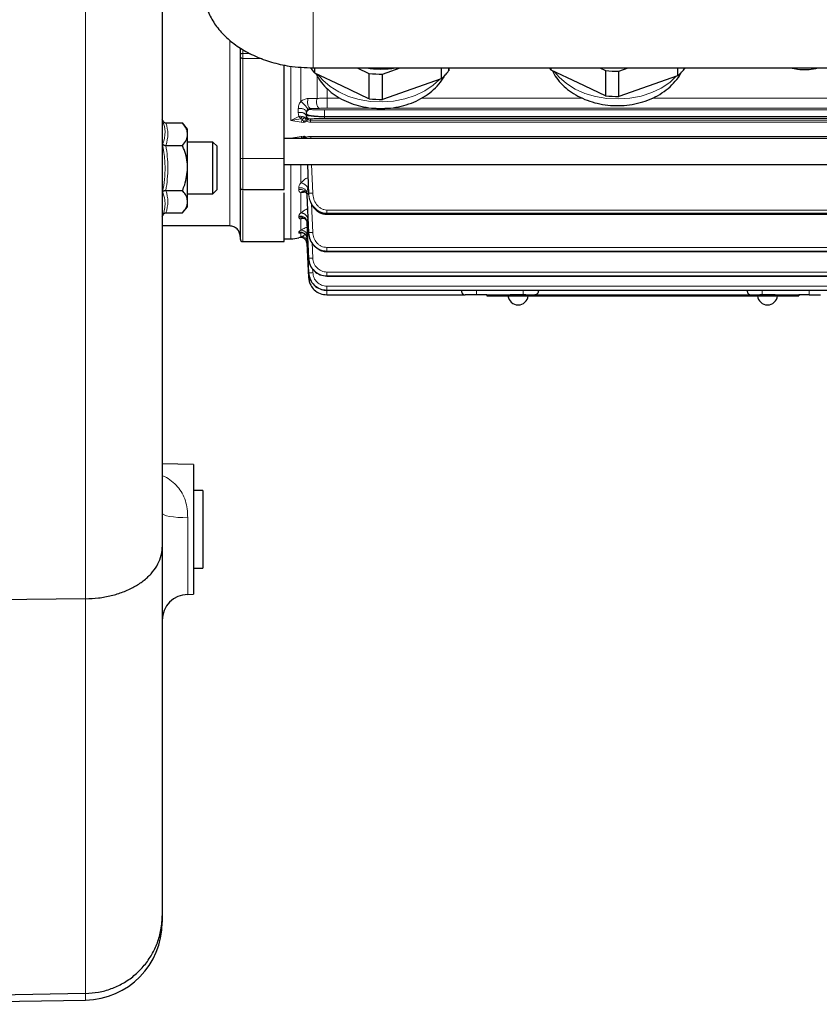
# Model space of a CAD drawing. Units: millimetres. Extents: x 273 to 4940, y 405 to 3101.
# Drawn here: x 2734 to 2888, y 2586 to 2775 of the extents above; entities that cross this region are included whole.
import ezdxf

# ---------------------------------------------------------------- set-up
doc = ezdxf.new("R2010")
doc.units = ezdxf.units.MM

msp = doc.modelspace()

# ---------------------------------------------------------------- linework, layer by layer
at = {"color": 7, "linetype": 'Continuous', "lineweight": 18}
for p, q in [((2746.92, 2663.69), (2746.92, 2887.08)), ((2790.74, 2779.11), (2790.74, 2765.88)), ((2777.16, 2769.44), (2777.16, 2768.68)), ((2777.16, 2768.68), (2778.59, 2768.68)), ((2780.88, 2767.68), (2777.16, 2767.68)), ((2777.16, 2767.68), (2777.16, 2748.46)), ((2791.47, 2760.01), (2791.47, 2764.38)), ((2793.43, 2761.89), (2793.43, 2760.08)), ((2789.74, 2759.98), (2791.47, 2760.01)), ((2793.43, 2760.08), (2795.82, 2760.08)), ((2811.64, 2760.08), (2842.48, 2760.08)), ((2855.98, 2760.08), (2914.89, 2760.08)), ((2787.86, 2757.29), (2787.86, 2758.04)), ((2791.94, 2758.1), (2790.21, 2758.08)), ((2790.21, 2758.08), (2790.21, 2757.88)), ((2915.41, 2757.8), (2792.91, 2757.8)), ((2802.85, 2758.11), (2793.43, 2758.11)), ((2914.89, 2758.11), (2804.53, 2758.11)), ((2786.39, 2755.79), (2787.95, 2756.54)), ((2788.35, 2756.1), (2786.39, 2755.79)), ((2788.43, 2755.46), (2786.39, 2755.79)), ((2787.95, 2756.54), (2787.86, 2757.29)), ((2788.58, 2755.96), (2788.35, 2756.1)), ((2789.11, 2755.77), (2788.9, 2755.37)), ((2789.34, 2755.62), (2789.11, 2755.77)), ((2789.31, 2756.17), (2789.19, 2756.27)), ((2789.4, 2756.61), (2789.31, 2756.17)), ((2789.44, 2756.4), (2789.42, 2756.48)), ((2789.6, 2755.95), (2789.44, 2756.4)), ((2790.21, 2755.8), (2790.21, 2756.06)), ((2790.21, 2755.8), (2918.11, 2755.8)), ((2915.41, 2756.53), (2792.91, 2756.53)), ((2792.91, 2756.48), (2792.91, 2756.53)), ((2915.41, 2756.48), (2792.91, 2756.48)), ((2915.41, 2756.15), (2792.91, 2756.15)), ((2788.9, 2755.37), (2788.43, 2755.46)), ((2918.11, 2755.42), (2790.21, 2755.42)), ((2786.39, 2752.36), (2788.43, 2752.67)), ((2786.39, 2752.36), (2788.4, 2752.34)), ((2788.4, 2752.34), (2788.59, 2752.39)), ((2788.43, 2752.67), (2788.93, 2752.76)), ((2788.93, 2752.76), (2789.15, 2752.45)), ((2789.15, 2752.45), (2789.39, 2752.52)), ((2790.24, 2752.7), (2918.07, 2752.7)), ((2777.16, 2748.46), (2785.16, 2748.46)), ((2789.62, 2747.3), (2789.84, 2741.76)), ((2790.42, 2747.3), (2790.64, 2741.77)), ((2787.93, 2742.42), (2787.93, 2742.75)), ((2789.67, 2742.85), (2789.5, 2741.82)), ((2788.34, 2737.96), (2788.34, 2741.88)), ((2789.5, 2741.82), (2789.84, 2734.21)), ((2790.39, 2739.75), (2790.64, 2734.22)), ((2787.93, 2737.12), (2787.93, 2737.31)), ((2788.34, 2734.63), (2788.34, 2736.84)), ((2793.34, 2738.52), (2914.98, 2738.52)), ((2793.34, 2737.9), (2793.34, 2737.86)), ((2793.34, 2737.9), (2914.98, 2737.9)), ((2793.34, 2737.86), (2914.98, 2737.86)), ((2789.5, 2736.29), (2789.84, 2729.27)), ((2787.93, 2734.14), (2787.93, 2734.23)), ((2788.62, 2734.17), (2788.34, 2734.09)), ((2788.34, 2733.37), (2788.34, 2734.09)), ((2789.5, 2733.16), (2789.84, 2726.45)), ((2790.5, 2732.25), (2790.64, 2729.29)), ((2793.34, 2731.32), (2914.98, 2731.32)), ((2793.34, 2730.63), (2793.34, 2730.6)), ((2793.34, 2730.63), (2914.98, 2730.63)), ((2793.34, 2730.6), (2914.98, 2730.6)), ((2790.6, 2727.27), (2790.64, 2726.47)), ((2789.84, 2726.42), (2789.84, 2726.45)), ((2793.34, 2726.58), (2914.98, 2726.58)), ((2793.34, 2725.84), (2793.34, 2725.83)), ((2793.34, 2725.84), (2914.98, 2725.84)), ((2793.34, 2725.83), (2914.98, 2725.83)), ((2793.34, 2723.87), (2914.98, 2723.87)), ((2793.34, 2723.1), (2914.98, 2723.1)), ((2793.34, 2723.1), (2793.34, 2723.1)), ((2793.34, 2723.1), (2914.98, 2723.1)), ((2766.57, 2679.29), (2766.57, 2664.54)), ((2746.92, 2587.72), (2746.92, 2663.69)), ((2746.92, 2586.45), (2746.92, 2587.72))]:
    msp.add_line(p, q, dxfattribs=at)
at = {"color": 7, "linetype": 'Continuous', "lineweight": 25}
for p, q in [((2761.66, 2883.25), (2761.66, 2673.65)), ((2776.66, 2769.72), (2776.66, 2768.35)), ((2776.66, 2768.35), (2776.66, 2748.46)), ((2776.67, 2768.42), (2776.67, 2768.22)), ((2785.16, 2748.46), (2785.16, 2766.46)), ((2790.74, 2765.88), (2949.74, 2765.88)), ((2791.01, 2764.89), (2791.01, 2765.88)), ((2799.21, 2765.88), (2801.46, 2764.82)), ((2804.07, 2764.69), (2807.47, 2765.88)), ((2815.35, 2765.88), (2815.35, 2763.76)), ((2816.8, 2765.29), (2816.8, 2765.88)), ((2816.85, 2765.88), (2816.8, 2765.29)), ((2836.51, 2765.46), (2836.51, 2765.88)), ((2841.74, 2762.99), (2836.51, 2765.46)), ((2845.91, 2765.88), (2846.96, 2765.38)), ((2846.96, 2765.38), (2846.96, 2760.52)), ((2849.57, 2765.26), (2851.35, 2765.88)), ((2849.57, 2760.39), (2849.57, 2765.26)), ((2860.85, 2765.88), (2860.85, 2764.33)), ((2862.3, 2765.86), (2862.3, 2765.88)), ((2862.3, 2765.88), (2862.3, 2765.86)), ((2796.24, 2762.42), (2791.01, 2764.89)), ((2801.46, 2764.82), (2801.46, 2759.95)), ((2804.07, 2759.83), (2804.07, 2764.69)), ((2815.35, 2763.76), (2809.71, 2761.79)), ((2860.85, 2764.33), (2855.21, 2762.36)), ((2801.46, 2759.95), (2796.24, 2762.42)), ((2809.71, 2761.79), (2804.07, 2759.83)), ((2846.96, 2760.52), (2841.74, 2762.99)), ((2855.21, 2762.36), (2849.57, 2760.39)), ((2761.75, 2755.77), (2761.66, 2756.02)), ((2789.41, 2756.86), (2789.41, 2757.08)), ((2789.41, 2756.65), (2789.42, 2756.48)), ((2789.42, 2756.48), (2789.41, 2756.64)), ((2762.38, 2755.28), (2765.56, 2755.28)), ((2766.56, 2754.12), (2765.56, 2755.28)), ((2766.56, 2753.12), (2766.56, 2754.12)), ((2766.56, 2746.62), (2766.56, 2753.12)), ((2922.66, 2752.3), (2785.16, 2752.3)), ((2762.38, 2750.95), (2765.56, 2750.95)), ((2771.43, 2751.62), (2766.56, 2751.62)), ((2772.26, 2750.79), (2771.43, 2751.62)), ((2771.43, 2746.62), (2771.43, 2751.62)), ((2772.26, 2746.62), (2772.26, 2750.79)), ((2766.56, 2740.13), (2766.56, 2746.62)), ((2771.43, 2741.62), (2771.43, 2746.62)), ((2772.26, 2742.45), (2772.26, 2746.62)), ((2785.16, 2747.3), (2922.66, 2747.3)), ((2789.6, 2747.3), (2789.84, 2741.6)), ((2771.43, 2741.62), (2772.26, 2742.45)), ((2777.16, 2742.46), (2785.16, 2742.46)), ((2762.38, 2742.29), (2765.56, 2742.29)), ((2766.56, 2741.62), (2771.43, 2741.62)), ((2789.5, 2741.82), (2789.5, 2741.48)), ((2789.5, 2741.48), (2789.84, 2734.11)), ((2789.84, 2741.6), (2789.84, 2741.76)), ((2765.56, 2737.96), (2766.56, 2739.12)), ((2766.56, 2739.12), (2766.56, 2740.13)), ((2761.66, 2737.22), (2761.75, 2737.47)), ((2762.38, 2737.96), (2765.56, 2737.96)), ((2793.34, 2737.71), (2914.98, 2737.71)), ((2774.66, 2735.46), (2761.66, 2735.46)), ((2789.5, 2736.29), (2789.5, 2736.1)), ((2789.5, 2736.1), (2789.84, 2729.21)), ((2785.16, 2732.96), (2786.39, 2732.96)), ((2789.5, 2733.16), (2789.5, 2733.07)), ((2789.5, 2733.07), (2789.84, 2726.42)), ((2789.84, 2734.11), (2789.84, 2734.21)), ((2777.16, 2732.46), (2785.16, 2732.46)), ((2789.5, 2732.13), (2789.84, 2725.52)), ((2789.5, 2732.12), (2789.84, 2725.53)), ((2789.84, 2729.21), (2789.84, 2729.27)), ((2793.34, 2730.52), (2914.98, 2730.52)), ((2793.34, 2725.79), (2914.98, 2725.79)), ((2793.34, 2723.09), (2914.98, 2723.09)), ((2793.34, 2722.21), (2819.94, 2722.21)), ((2824.16, 2722.21), (2822.16, 2722.21)), ((2824.16, 2722.21), (2884.16, 2722.21)), ((2824.16, 2722.21), (2824.16, 2722.01)), ((2824.16, 2722.01), (2884.16, 2722.01)), ((2831.66, 2722.21), (2828.66, 2722.21)), ((2884.16, 2722.21), (2884.16, 2722.01)), ((2886.16, 2722.21), (2884.16, 2722.21)), ((2767.66, 2689.56), (2761.66, 2689.66)), ((2767.66, 2689.56), (2767.66, 2664.56)), ((2769.46, 2684.53), (2767.66, 2684.56)), ((2769.46, 2684.53), (2769.46, 2669.59)), ((2761.66, 2673.65), (2761.66, 2602.67)), ((2767.66, 2669.56), (2769.46, 2669.59)), ((2746.92, 2663.69), (2673.64, 2662.84)), ((2766.57, 2664.54), (2767.66, 2664.56)), ((2761.66, 2602.67), (2761.66, 2601.44)), ((2746.92, 2587.72), (2673.64, 2586.45)), ((2700.63, 2585.64), (2746.92, 2586.45))]:
    msp.add_line(p, q, dxfattribs=at)
at = {"color": 7, "linetype": 'Continuous', "lineweight": 18, "flags": 128}
for points in [[(2815.03, 2763.65), (2813.83, 2762.54), (2812.21, 2761.45), (2810.37, 2760.56), (2808.34, 2759.91), (2806.19, 2759.49), (2803.97, 2759.34), (2801.74, 2759.44), (2799.57, 2759.8), (2797.52, 2760.41), (2795.63, 2761.25), (2793.96, 2762.3), (2792.56, 2763.52), (2791.69, 2764.57)], [(2860.53, 2764.22), (2859.33, 2763.1), (2857.71, 2762.01), (2855.87, 2761.13), (2853.84, 2760.47), (2851.69, 2760.06), (2849.47, 2759.9), (2847.24, 2760), (2845.07, 2760.36), (2843.02, 2760.97), (2841.13, 2761.81), (2839.46, 2762.86), (2838.06, 2764.09), (2837.19, 2765.13)], [(2761.66, 2680.18), (2761.75, 2680.01), (2762.03, 2679.84), (2762.48, 2679.69), (2763.09, 2679.55), (2763.83, 2679.44), (2764.68, 2679.36), (2765.61, 2679.31), (2766.57, 2679.29)]]:
    msp.add_lwpolyline(points, dxfattribs=at)
at = {"color": 7, "linetype": 'Continuous', "lineweight": 25}
for centre, radius, start, end in [((2798.65, 2771.47), 10.08, 213.5245, 220.7173), ((2803.74, 2784.6), 18.93, 261.5588, 278.4412), ((2808, 2772.15), 11.15, 311.179, 322.0436), ((2844.37, 2772.21), 10.36, 217.6447, 220.6722), ((2849.24, 2786.23), 20.97, 263.7757, 270.904), ((2853.5, 2772.72), 11.15, 311.179, 322.0436), ((2803.74, 2785.66), 20.97, 263.7757, 270.904), ((2803.74, 2780.8), 20.97, 263.7757, 270.904), ((2849.24, 2781.36), 20.97, 263.7757, 270.904), ((2777.16, 2732.96), 0.5, 180, 270), ((2786.39, 2737.96), 5, 270, 287.9158), ((2788.3, 2732.06), 1.2, 3, 107.9158), ((2830.16, 2722.22), 1.96, 186.1809, 270), ((2830.16, 2722.22), 1.96, 270, 353.8264), ((2878.16, 2722.22), 1.96, 186.1809, 270), ((2878.16, 2722.22), 1.96, 270, 353.8264), ((2766.66, 2659.54), 5, 91, 180), ((2746.66, 2601.44), 15, 271, 360)]:
    msp.add_arc(centre, radius, start, end, dxfattribs=at)
for points, knots in [([(2769.74, 2780.73), (2769.79, 2779.91), (2769.91, 2778.24), (2770.82, 2775.82), (2772.27, 2773.51), (2774.24, 2771.43), (2776.69, 2769.6), (2779.52, 2768.09), (2782.7, 2766.94), (2786.44, 2766.07), (2789.19, 2765.95), (2790.74, 2765.88)], [0, 0, 0, 0, 0.10582, 0.214707, 0.320576, 0.429515, 0.535374, 0.644303, 0.750174, 0.859114, 1, 1, 1, 1]), ([(2836.76, 2765.34), (2836.93, 2764.99), (2837.36, 2764.14), (2838.36, 2762.93), (2839.67, 2761.7), (2841.23, 2760.65), (2842.98, 2759.79), (2844.89, 2759.15), (2846.91, 2758.74), (2848.99, 2758.59), (2851.09, 2758.68), (2853.15, 2759.04), (2855.14, 2759.64), (2857, 2760.5), (2858.68, 2761.59), (2860.12, 2762.92), (2861.1, 2764.1), (2861.48, 2764.89), (2861.59, 2765.11)], [0, 0, 0, 0, 0.041467, 0.102983, 0.165918, 0.230375, 0.296108, 0.362675, 0.42966, 0.496836, 0.564224, 0.631915, 0.700009, 0.768567, 0.837413, 0.906007, 0.973584, 1, 1, 1, 1]), ([(2882.58, 2765.88), (2883.03, 2765.78), (2884.06, 2765.56), (2885.71, 2765.54), (2887.04, 2765.64), (2887.73, 2765.84), (2887.87, 2765.88)], [0, 0, 0, 0, 0.262107, 0.588487, 0.917727, 1, 1, 1, 1]), ([(2791.26, 2764.77), (2791.43, 2764.43), (2791.86, 2763.58), (2792.86, 2762.36), (2794.17, 2761.13), (2795.73, 2760.08), (2797.48, 2759.22), (2799.39, 2758.58), (2801.41, 2758.18), (2803.49, 2758.02), (2805.59, 2758.12), (2807.65, 2758.47), (2809.64, 2759.07), (2811.5, 2759.93), (2813.18, 2761.03), (2814.62, 2762.35), (2815.6, 2763.54), (2815.98, 2764.32), (2816.09, 2764.54)], [0, 0, 0, 0, 0.041467, 0.102983, 0.165918, 0.230375, 0.296108, 0.362675, 0.42966, 0.496836, 0.564224, 0.631915, 0.700009, 0.768567, 0.837413, 0.906007, 0.973584, 1, 1, 1, 1]), ([(2761.75, 2755.77), (2761.75, 2755.77), (2761.78, 2755.7), (2761.85, 2755.56), (2762, 2755.41), (2762.18, 2755.3), (2762.31, 2755.29), (2762.38, 2755.28)], [0, 0, 0, 0, 0.006127, 0.267769, 0.528744, 0.763887, 1, 1, 1, 1]), ([(2789.41, 2756.64), (2789.41, 2756.63), (2789.41, 2756.62), (2789.4, 2756.61), (2789.4, 2756.61)], [0, 0, 0, 0, 0.469467, 1, 1, 1, 1]), ([(2766.56, 2753.12), (2766.52, 2753.42), (2766.44, 2754.04), (2765.99, 2754.75), (2765.66, 2755.16), (2765.56, 2755.28)], [0, 0, 0, 0, 0.406293, 0.827272, 1, 1, 1, 1]), ([(2765.56, 2750.95), (2765.82, 2751.29), (2766.36, 2751.97), (2766.56, 2752.72), (2766.56, 2753.11), (2766.56, 2753.12)], [0, 0, 0, 0, 0.48434, 0.986324, 1, 1, 1, 1]), ([(2761.75, 2751.2), (2761.75, 2751.19), (2761.78, 2751.16), (2761.85, 2751.09), (2762, 2751.02), (2762.18, 2750.96), (2762.31, 2750.96), (2762.38, 2750.95)], [0, 0, 0, 0, 0.006127, 0.267769, 0.528744, 0.763887, 1, 1, 1, 1]), ([(2766.56, 2746.62), (2766.56, 2746.72), (2766.54, 2747.93), (2766.19, 2749.42), (2765.66, 2750.7), (2765.56, 2750.95)], [0, 0, 0, 0, 0.066695, 0.814098, 1, 1, 1, 1]), ([(2765.56, 2742.29), (2765.71, 2742.66), (2766.28, 2744.03), (2766.44, 2745.53), (2766.56, 2746.62)], [0, 0, 0, 0, 0.2661302, 1, 1, 1, 1]), ([(2761.75, 2742.05), (2761.75, 2742.05), (2761.78, 2742.08), (2761.85, 2742.15), (2762, 2742.23), (2762.18, 2742.28), (2762.31, 2742.29), (2762.38, 2742.29)], [0, 0, 0, 0, 0.006127, 0.267769, 0.528744, 0.763887, 1, 1, 1, 1]), ([(2766.56, 2740.13), (2766.52, 2740.43), (2766.44, 2741.05), (2765.99, 2741.76), (2765.66, 2742.17), (2765.56, 2742.29)], [0, 0, 0, 0, 0.406293, 0.827272, 1, 1, 1, 1]), ([(2785.16, 2732.46), (2785.16, 2732.58), (2785.16, 2732.81), (2785.16, 2734.76), (2785.16, 2737.65), (2785.16, 2740.48), (2785.16, 2741.84)], [0, 0, 0, 0, 0.255316, 0.510632, 0.765949, 1, 1, 1, 1]), ([(2788.95, 2742.1), (2789.04, 2742.07), (2789.21, 2742.02), (2789.41, 2741.83), (2789.45, 2741.69), (2789.46, 2741.66)], [0, 0, 0, 0, 0.44497, 0.856709, 1, 1, 1, 1]), ([(2765.56, 2737.96), (2765.82, 2738.3), (2766.36, 2738.98), (2766.56, 2739.73), (2766.56, 2740.12), (2766.56, 2740.13)], [0, 0, 0, 0, 0.48434, 0.986324, 1, 1, 1, 1]), ([(2790.21, 2740.09), (2790.37, 2739.72), (2790.63, 2739.13), (2791.26, 2738.48), (2791.86, 2738.06), (2792.57, 2737.77), (2793.08, 2737.74), (2793.34, 2737.72)], [0, 0, 0, 0, 0.286395, 0.458808, 0.635883, 0.817052, 1, 1, 1, 1]), ([(2762.38, 2737.96), (2762.31, 2737.95), (2762.18, 2737.94), (2762, 2737.83), (2761.85, 2737.68), (2761.78, 2737.55), (2761.75, 2737.48), (2761.75, 2737.47)], [0, 0, 0, 0, 0.236113, 0.471256, 0.732231, 0.993873, 1, 1, 1, 1]), ([(2788.73, 2736.99), (2788.77, 2736.98), (2788.86, 2736.98), (2789.08, 2736.9), (2789.32, 2736.68), (2789.48, 2736.39), (2789.49, 2736.21), (2789.5, 2736.16)], [0, 0, 0, 0, 0.157533, 0.31568, 0.620641, 0.89517, 1, 1, 1, 1]), ([(2788.6, 2734.18), (2788.64, 2734.17), (2788.72, 2734.17), (2788.89, 2734.1), (2789.07, 2733.99), (2789.28, 2733.79), (2789.48, 2733.46), (2789.5, 2733.17), (2789.51, 2733.03)], [0, 0, 0, 0, 0.132221, 0.266823, 0.401791, 0.534629, 0.78315, 1, 1, 1, 1]), ([(2789.84, 2734.11), (2789.91, 2733.66), (2790.05, 2732.76), (2790.82, 2731.58), (2791.6, 2731.12), (2791.99, 2730.89)], [0, 0, 0, 0, 0.335653, 0.670157, 1, 1, 1, 1]), ([(2789.84, 2729.21), (2789.91, 2728.77), (2790.05, 2727.88), (2790.87, 2726.76), (2792, 2725.98), (2792.9, 2725.88), (2793.34, 2725.83)], [0, 0, 0, 0, 0.250608, 0.50034, 0.756055, 1, 1, 1, 1]), ([(2791.97, 2730.82), (2792.19, 2730.74), (2792.63, 2730.56), (2793.1, 2730.54), (2793.34, 2730.52)], [0, 0, 0, 0, 0.496069, 1, 1, 1, 1]), ([(2789.84, 2726.42), (2789.91, 2725.98), (2790.06, 2725.1), (2790.88, 2724), (2792.01, 2723.24), (2792.9, 2723.14), (2793.34, 2723.1)], [0, 0, 0, 0, 0.2504966, 0.5002263, 0.7553732, 1, 1, 1, 1]), ([(2789.84, 2725.53), (2789.87, 2725.26), (2789.93, 2724.76), (2790.28, 2723.94), (2790.93, 2723.07), (2792.02, 2722.35), (2792.91, 2722.26), (2793.34, 2722.21)], [0, 0, 0, 0, 0.151426, 0.285499, 0.500779, 0.756702, 1, 1, 1, 1]), ([(2793.34, 2725.83), (2793.34, 2725.81), (2793.34, 2725.79), (2793.34, 2725.8), (2793.34, 2725.8)], [0, 0, 0, 0, 0.7756158, 1, 1, 1, 1]), ([(2819.25, 2722.99), (2819.25, 2722.94), (2819.26, 2722.83), (2819.3, 2722.68), (2819.37, 2722.54), (2819.48, 2722.38), (2819.67, 2722.24), (2819.84, 2722.22), (2819.94, 2722.21)], [0, 0, 0, 0, 0.112095, 0.22559, 0.342504, 0.464177, 0.722556, 1, 1, 1, 1]), ([(2834.06, 2722.99), (2834.06, 2722.94), (2834.05, 2722.82), (2834.01, 2722.66), (2833.94, 2722.52), (2833.82, 2722.37), (2833.64, 2722.24), (2833.47, 2722.22), (2833.38, 2722.21)], [0, 0, 0, 0, 0.115083, 0.234817, 0.361695, 0.497822, 0.726225, 1, 1, 1, 1]), ([(2874.25, 2722.99), (2874.25, 2722.94), (2874.26, 2722.83), (2874.3, 2722.68), (2874.37, 2722.54), (2874.48, 2722.38), (2874.67, 2722.24), (2874.84, 2722.22), (2874.94, 2722.21)], [0, 0, 0, 0, 0.112095, 0.22559, 0.342504, 0.464177, 0.722556, 1, 1, 1, 1]), ([(2746.92, 2663.69), (2747.75, 2663.73), (2749.44, 2663.8), (2751.87, 2664.27), (2754.18, 2664.98), (2756.26, 2665.94), (2758.08, 2667.12), (2759.56, 2668.48), (2760.69, 2670), (2761.45, 2671.69), (2761.65, 2672.94), (2761.66, 2673.61), (2761.66, 2673.65)], [0, 0, 0, 0, 0.10704, 0.217183, 0.324223, 0.434366, 0.541408, 0.651554, 0.758601, 0.868753, 0.992745, 1, 1, 1, 1]), ([(2746.92, 2587.72), (2747.75, 2587.78), (2749.43, 2587.89), (2751.87, 2588.58), (2754.18, 2589.65), (2756.26, 2591.09), (2758.08, 2592.87), (2759.56, 2594.91), (2760.69, 2597.18), (2761.45, 2599.74), (2761.66, 2601.61), (2761.66, 2602.63), (2761.66, 2602.67)], [0, 0, 0, 0, 0.107016, 0.217135, 0.324151, 0.434269, 0.541296, 0.651425, 0.758477, 0.868631, 0.995097, 1, 1, 1, 1])]:
    msp.add_open_spline(points, degree=3, knots=knots, dxfattribs=at)
at = {"color": 7, "linetype": 'Continuous', "lineweight": 18}
for points, knots in [([(2774.66, 2735.46), (2774.66, 2735.57), (2774.66, 2735.8), (2774.66, 2737.65), (2774.66, 2740.56), (2774.66, 2744.6), (2774.66, 2749.66), (2774.66, 2755.66), (2774.66, 2762.56), (2774.66, 2767.81), (2774.66, 2770.88), (2774.66, 2771.22)], [0, 0, 0, 0, 0.123097, 0.246194, 0.36929, 0.492387, 0.615484, 0.738581, 0.861677, 0.984774, 1, 1, 1, 1]), ([(2776.66, 2768.35), (2776.66, 2768.39), (2776.68, 2768.47), (2776.77, 2768.56), (2776.87, 2768.62), (2776.96, 2768.65), (2777.06, 2768.67), (2777.13, 2768.67), (2777.16, 2768.68)], [0, 0, 0, 0, 0.299708, 0.573153, 0.69967, 0.810698, 0.909336, 1, 1, 1, 1]), ([(2776.66, 2768.35), (2776.66, 2768.27), (2776.68, 2768.1), (2776.77, 2767.91), (2776.87, 2767.79), (2776.96, 2767.73), (2777.06, 2767.68), (2777.13, 2767.68), (2777.16, 2767.68)], [0, 0, 0, 0, 0.300097, 0.573945, 0.700365, 0.81169, 0.910051, 1, 1, 1, 1]), ([(2786.39, 2755.79), (2786.39, 2758.03), (2786.39, 2761.3), (2786.39, 2765.05), (2786.39, 2766.22)], [0, 0, 0, 0, 0.6865392, 1, 1, 1, 1]), ([(2788.34, 2759.41), (2788.34, 2760.75), (2788.34, 2762.89), (2788.34, 2765.21), (2788.34, 2766.07)], [0, 0, 0, 0, 0.627744, 1, 1, 1, 1]), ([(2788.34, 2759.41), (2788.44, 2759.49), (2788.65, 2759.66), (2789.01, 2759.84), (2789.38, 2759.95), (2789.62, 2759.97), (2789.74, 2759.98)], [0, 0, 0, 0, 0.2485768, 0.4994741, 0.7433575, 1, 1, 1, 1]), ([(2790.21, 2758.08), (2790.16, 2758.09), (2790.07, 2758.1), (2789.93, 2758.23), (2789.8, 2758.44), (2789.7, 2758.73), (2789.64, 2759.07), (2789.64, 2759.42), (2789.67, 2759.73), (2789.72, 2759.9), (2789.74, 2759.98)], [0, 0, 0, 0, 0.10873, 0.230291, 0.362213, 0.5, 0.637787, 0.769709, 0.89127, 1, 1, 1, 1]), ([(2791.47, 2760.01), (2791.45, 2759.93), (2791.4, 2759.76), (2791.37, 2759.45), (2791.37, 2759.1), (2791.43, 2758.76), (2791.53, 2758.47), (2791.66, 2758.25), (2791.8, 2758.13), (2791.9, 2758.11), (2791.94, 2758.1)], [0, 0, 0, 0, 0.108623, 0.230154, 0.362121, 0.5, 0.637879, 0.769846, 0.891377, 1, 1, 1, 1]), ([(2793.43, 2760.08), (2793.09, 2760.08), (2792.41, 2760.07), (2791.79, 2760.03), (2791.47, 2760.01)], [0, 0, 0, 0, 0.491876, 1, 1, 1, 1]), ([(2787.86, 2758.04), (2787.87, 2758.27), (2787.9, 2758.61), (2788.09, 2759.07), (2788.26, 2759.3), (2788.34, 2759.41)], [0, 0, 0, 0, 0.500315, 0.750721, 1, 1, 1, 1]), ([(2788.34, 2759.41), (2788.41, 2759.36), (2788.53, 2759.26), (2788.77, 2759.05), (2789.03, 2758.79), (2789.28, 2758.5), (2789.48, 2758.24), (2789.61, 2758.04), (2789.67, 2757.9), (2789.66, 2757.86), (2789.65, 2757.84)], [0, 0, 0, 0, 0.106438, 0.22732, 0.360198, 0.5, 0.639802, 0.77268, 0.893562, 1, 1, 1, 1]), ([(2789.65, 2757.84), (2789.63, 2757.82), (2789.58, 2757.77), (2789.51, 2757.67), (2789.42, 2757.49), (2789.41, 2757.37), (2789.41, 2757.29)], [0, 0, 0, 0, 0.093087, 0.20555, 0.499951, 1, 1, 1, 1]), ([(2790.21, 2758.08), (2790.17, 2758.07), (2790.09, 2758.07), (2789.97, 2758.04), (2789.87, 2758), (2789.79, 2757.95), (2789.71, 2757.9), (2789.67, 2757.86), (2789.65, 2757.84)], [0, 0, 0, 0, 0.274363, 0.49961, 0.634833, 0.75832, 0.877349, 1, 1, 1, 1]), ([(2790.21, 2757.88), (2790.24, 2757.87), (2790.3, 2757.85), (2790.76, 2757.83), (2791.29, 2757.81), (2791.77, 2757.8), (2792.32, 2757.8), (2792.71, 2757.8), (2792.91, 2757.8)], [0, 0, 0, 0, 0.248886, 0.498369, 0.626258, 0.749352, 0.873897, 1, 1, 1, 1]), ([(2793.43, 2758.11), (2793.17, 2758.11), (2792.65, 2758.11), (2792.18, 2758.1), (2791.94, 2758.1)], [0, 0, 0, 0, 0.499985, 1, 1, 1, 1]), ([(2761.75, 2751.2), (2761.82, 2751.39), (2762.16, 2752.36), (2762.33, 2753.9), (2761.92, 2755.24), (2761.75, 2755.77)], [0, 0, 0, 0, 0.130523, 0.655233, 1, 1, 1, 1]), ([(2788.63, 2756.54), (2788.51, 2756.55), (2788.29, 2756.58), (2788.06, 2756.56), (2787.95, 2756.54)], [0, 0, 0, 0, 0.504298, 1, 1, 1, 1]), ([(2787.95, 2756.54), (2788.02, 2756.48), (2788.14, 2756.35), (2788.28, 2756.18), (2788.35, 2756.1)], [0, 0, 0, 0, 0.495568, 1, 1, 1, 1]), ([(2788.35, 2756.1), (2788.38, 2756.14), (2788.42, 2756.23), (2788.49, 2756.35), (2788.57, 2756.45), (2788.61, 2756.51), (2788.63, 2756.54)], [0, 0, 0, 0, 0.24777, 0.5, 0.75223, 1, 1, 1, 1]), ([(2788.43, 2755.46), (2788.46, 2755.53), (2788.51, 2755.68), (2788.56, 2755.87), (2788.58, 2755.96)], [0, 0, 0, 0, 0.497453, 1, 1, 1, 1]), ([(2789.19, 2756.27), (2789.15, 2756.27), (2789.08, 2756.25), (2788.92, 2756.18), (2788.75, 2756.09), (2788.64, 2756), (2788.58, 2755.96)], [0, 0, 0, 0, 0.245466, 0.5, 0.754534, 1, 1, 1, 1]), ([(2788.9, 2755.37), (2788.9, 2755.42), (2788.91, 2755.51), (2788.85, 2755.66), (2788.74, 2755.82), (2788.64, 2755.92), (2788.58, 2755.96)], [0, 0, 0, 0, 0.217598, 0.450813, 0.709315, 1, 1, 1, 1]), ([(2789.19, 2756.27), (2789.11, 2756.33), (2788.94, 2756.46), (2788.74, 2756.51), (2788.63, 2756.54)], [0, 0, 0, 0, 0.467537, 1, 1, 1, 1]), ([(2789.31, 2756.17), (2789.28, 2756.13), (2789.23, 2756.04), (2789.15, 2755.86), (2789.11, 2755.77)], [0, 0, 0, 0, 0.462361, 1, 1, 1, 1]), ([(2789.34, 2755.62), (2789.41, 2755.69), (2789.52, 2755.78), (2789.61, 2755.87), (2789.6, 2755.93), (2789.6, 2755.95)], [0, 0, 0, 0, 0.477816, 0.722891, 1, 1, 1, 1]), ([(2789.41, 2757.08), (2789.45, 2757.01), (2789.54, 2756.88), (2790.17, 2756.72), (2790.86, 2756.63), (2791.49, 2756.57), (2792.17, 2756.54), (2792.67, 2756.53), (2792.91, 2756.53)], [0, 0, 0, 0, 0.2493682, 0.4985775, 0.6278449, 0.7493758, 0.87611, 1, 1, 1, 1]), ([(2792.91, 2756.48), (2792.66, 2756.48), (2792.16, 2756.48), (2791.47, 2756.51), (2790.84, 2756.55), (2790.15, 2756.61), (2789.54, 2756.72), (2789.45, 2756.81), (2789.41, 2756.86)], [0, 0, 0, 0, 0.123499, 0.250278, 0.371345, 0.500869, 0.750491, 1, 1, 1, 1]), ([(2789.42, 2756.48), (2789.47, 2756.34), (2789.53, 2756.14), (2789.76, 2755.93), (2789.96, 2755.83), (2790.1, 2755.8), (2790.17, 2755.8), (2790.21, 2755.8)], [0, 0, 0, 0, 0.499537, 0.749372, 0.891758, 0.948593, 1, 1, 1, 1]), ([(2792.91, 2756.15), (2792.71, 2756.15), (2792.3, 2756.15), (2791.75, 2756.14), (2791.27, 2756.13), (2790.75, 2756.11), (2790.3, 2756.09), (2790.24, 2756.07), (2790.21, 2756.06)], [0, 0, 0, 0, 0.124754, 0.249953, 0.372231, 0.500586, 0.750255, 1, 1, 1, 1]), ([(2762.38, 2755.28), (2762.57, 2754.57), (2762.97, 2753.13), (2762.57, 2751.68), (2762.38, 2750.95)], [0, 0, 0, 0, 0.492244, 1, 1, 1, 1]), ([(2789.34, 2755.62), (2789.28, 2755.56), (2789.16, 2755.45), (2788.98, 2755.4), (2788.9, 2755.37)], [0, 0, 0, 0, 0.518532, 1, 1, 1, 1]), ([(2790.21, 2755.42), (2790.06, 2755.43), (2789.75, 2755.45), (2789.48, 2755.57), (2789.34, 2755.62)], [0, 0, 0, 0, 0.4897537, 1, 1, 1, 1]), ([(2788.43, 2752.67), (2788.46, 2752.61), (2788.52, 2752.47), (2788.57, 2752.42), (2788.59, 2752.39)], [0, 0, 0, 0, 0.497805, 1, 1, 1, 1]), ([(2788.59, 2752.39), (2788.65, 2752.41), (2788.77, 2752.45), (2788.88, 2752.53), (2788.95, 2752.64), (2788.94, 2752.72), (2788.93, 2752.76)], [0, 0, 0, 0, 0.292953, 0.550929, 0.78378, 1, 1, 1, 1]), ([(2788.93, 2752.76), (2789.03, 2752.73), (2789.21, 2752.68), (2789.33, 2752.57), (2789.39, 2752.52)], [0, 0, 0, 0, 0.500945, 1, 1, 1, 1]), ([(2789.39, 2752.52), (2789.52, 2752.57), (2789.79, 2752.68), (2790.09, 2752.7), (2790.24, 2752.7)], [0, 0, 0, 0, 0.508459, 1, 1, 1, 1]), ([(2790.24, 2752.3), (2790.24, 2752.31), (2790.24, 2752.39), (2790.24, 2752.53), (2790.24, 2752.65), (2790.24, 2752.7)], [0, 0, 0, 0, 0.039737, 0.519869, 1, 1, 1, 1]), ([(2761.75, 2742.05), (2761.82, 2742.44), (2762.16, 2744.42), (2762.33, 2747.52), (2761.92, 2750.15), (2761.75, 2751.2)], [0, 0, 0, 0, 0.130523, 0.655233, 1, 1, 1, 1]), ([(2762.38, 2750.95), (2762.57, 2749.53), (2762.97, 2746.64), (2762.57, 2743.76), (2762.38, 2742.29)], [0, 0, 0, 0, 0.492244, 1, 1, 1, 1]), ([(2786.39, 2732.96), (2786.39, 2733.07), (2786.39, 2733.28), (2786.39, 2735.04), (2786.39, 2737.79), (2786.39, 2741.7), (2786.39, 2744.93), (2786.39, 2747.08), (2786.39, 2747.3)], [0, 0, 0, 0, 0.1954205, 0.390841, 0.5862615, 0.781682, 0.9771024, 1, 1, 1, 1]), ([(2788.34, 2743.74), (2788.34, 2744.65), (2788.34, 2745.77), (2788.34, 2747.07), (2788.34, 2747.3)], [0, 0, 0, 0, 0.824054, 1, 1, 1, 1]), ([(2788.34, 2743.74), (2788.53, 2743.93), (2788.91, 2744.33), (2789.46, 2744.65), (2789.73, 2744.81)], [0, 0, 0, 0, 0.499134, 1, 1, 1, 1]), ([(2787.93, 2742.75), (2787.95, 2742.9), (2787.99, 2743.21), (2788.23, 2743.56), (2788.34, 2743.74)], [0, 0, 0, 0, 0.500817, 1, 1, 1, 1]), ([(2788.34, 2741.88), (2788.28, 2741.9), (2788.14, 2741.95), (2787.97, 2742.13), (2787.95, 2742.3), (2787.93, 2742.42)], [0, 0, 0, 0, 0.2399885, 0.5009637, 1, 1, 1, 1]), ([(2788.34, 2743.74), (2788.46, 2743.72), (2788.69, 2743.69), (2789.08, 2743.49), (2789.44, 2743.19), (2789.6, 2742.96), (2789.67, 2742.85)], [0, 0, 0, 0, 0.241243, 0.5, 0.758757, 1, 1, 1, 1]), ([(2761.75, 2737.47), (2761.82, 2737.67), (2762.16, 2738.68), (2762.33, 2740.24), (2761.92, 2741.53), (2761.75, 2742.05)], [0, 0, 0, 0, 0.130523, 0.655233, 1, 1, 1, 1]), ([(2762.38, 2742.29), (2762.57, 2741.58), (2762.97, 2740.14), (2762.57, 2738.69), (2762.38, 2737.96)], [0, 0, 0, 0, 0.492244, 1, 1, 1, 1]), ([(2788.96, 2742.09), (2788.9, 2742.09), (2788.75, 2742.1), (2788.54, 2742.03), (2788.41, 2741.93), (2788.34, 2741.88)], [0, 0, 0, 0, 0.307449, 0.672452, 1, 1, 1, 1]), ([(2789.21, 2741.99), (2789.15, 2741.97), (2788.96, 2741.91), (2788.65, 2741.86), (2788.45, 2741.87), (2788.34, 2741.88)], [0, 0, 0, 0, 0.180131, 0.592056, 1, 1, 1, 1]), ([(2789.84, 2741.76), (2789.86, 2741.76), (2789.88, 2741.75), (2790.07, 2741.75), (2790.34, 2741.76), (2790.54, 2741.77), (2790.64, 2741.77)], [0, 0, 0, 0, 0.2405274, 0.5, 0.7594726, 1, 1, 1, 1]), ([(2789.84, 2741.76), (2789.9, 2741.29), (2790.03, 2740.34), (2790.65, 2739.27), (2791.33, 2738.6), (2791.94, 2738.2), (2792.62, 2737.95), (2793.1, 2737.91), (2793.34, 2737.9)], [0, 0, 0, 0, 0.248885, 0.498282, 0.627791, 0.749293, 0.876181, 1, 1, 1, 1]), ([(2789.84, 2741.6), (2789.91, 2741.13), (2790.03, 2740.2), (2790.67, 2739.17), (2791.35, 2738.52), (2791.96, 2738.15), (2792.63, 2737.91), (2793.1, 2737.87), (2793.34, 2737.86)], [0, 0, 0, 0, 0.249461, 0.499096, 0.627925, 0.749547, 0.876106, 1, 1, 1, 1]), ([(2790.64, 2741.77), (2790.69, 2741.39), (2790.77, 2740.62), (2791.23, 2739.73), (2791.74, 2739.15), (2792.22, 2738.81), (2792.75, 2738.57), (2793.14, 2738.54), (2793.34, 2738.52)], [0, 0, 0, 0, 0.2491429, 0.4986167, 0.6268793, 0.7495184, 0.8740414, 1, 1, 1, 1]), ([(2788.34, 2737.96), (2788.54, 2738.12), (2788.93, 2738.43), (2789.48, 2738.71), (2789.75, 2738.85)], [0, 0, 0, 0, 0.500335, 1, 1, 1, 1]), ([(2787.93, 2737.31), (2787.95, 2737.4), (2787.99, 2737.59), (2788.23, 2737.84), (2788.34, 2737.96)], [0, 0, 0, 0, 0.500091, 1, 1, 1, 1]), ([(2788.34, 2736.84), (2788.28, 2736.84), (2788.15, 2736.85), (2787.98, 2736.94), (2787.95, 2737.05), (2787.93, 2737.12)], [0, 0, 0, 0, 0.243186, 0.500622, 1, 1, 1, 1]), ([(2788.34, 2737.96), (2788.46, 2737.96), (2788.64, 2737.95), (2788.9, 2737.84), (2789.1, 2737.72), (2789.29, 2737.56), (2789.5, 2737.33), (2789.61, 2737.13), (2789.68, 2737)], [0, 0, 0, 0, 0.239274, 0.368243, 0.5, 0.631757, 0.760726, 1, 1, 1, 1]), ([(2788.73, 2736.98), (2788.66, 2736.97), (2788.52, 2736.96), (2788.4, 2736.88), (2788.34, 2736.84)], [0, 0, 0, 0, 0.506516, 1, 1, 1, 1]), ([(2788.84, 2736.94), (2788.78, 2736.92), (2788.6, 2736.87), (2788.44, 2736.85), (2788.34, 2736.84)], [0, 0, 0, 0, 0.337012, 1, 1, 1, 1]), ([(2789.68, 2737), (2789.63, 2736.86), (2789.52, 2736.61), (2789.5, 2736.39), (2789.5, 2736.29)], [0, 0, 0, 0, 0.518676, 1, 1, 1, 1]), ([(2793.34, 2737.71), (2793.34, 2737.71), (2793.34, 2737.7), (2793.34, 2737.75), (2793.34, 2737.82), (2793.34, 2737.86)], [0, 0, 0, 0, 0.132138, 0.566069, 1, 1, 1, 1]), ([(2788.34, 2734.63), (2788.55, 2734.75), (2788.96, 2735), (2789.5, 2735.24), (2789.77, 2735.37)], [0, 0, 0, 0, 0.500534, 1, 1, 1, 1]), ([(2787.93, 2734.23), (2787.95, 2734.27), (2787.98, 2734.37), (2788.22, 2734.54), (2788.34, 2734.63)], [0, 0, 0, 0, 0.500107, 1, 1, 1, 1]), ([(2788.34, 2734.09), (2788.22, 2734.07), (2787.98, 2734.04), (2787.95, 2734.11), (2787.93, 2734.14)], [0, 0, 0, 0, 0.499672, 1, 1, 1, 1]), ([(2787.93, 2733.2), (2787.95, 2733.21), (2787.98, 2733.22), (2788.22, 2733.32), (2788.34, 2733.37)], [0, 0, 0, 0, 0.5004038, 1, 1, 1, 1]), ([(2788.34, 2734.63), (2788.4, 2734.63), (2788.51, 2734.65), (2788.71, 2734.62), (2788.91, 2734.54), (2789.12, 2734.41), (2789.31, 2734.24), (2789.46, 2734.07), (2789.52, 2733.95), (2789.55, 2733.91)], [0, 0, 0, 0, 0.138083, 0.285772, 0.440641, 0.599365, 0.75809, 0.912958, 1, 1, 1, 1]), ([(2788.6, 2734.17), (2788.57, 2734.17), (2788.48, 2734.16), (2788.4, 2734.12), (2788.34, 2734.09)], [0, 0, 0, 0, 0.298154, 1, 1, 1, 1]), ([(2788.34, 2733.37), (2788.44, 2733.42), (2788.64, 2733.51), (2788.95, 2733.64), (2789.17, 2733.74), (2789.26, 2733.77)], [0, 0, 0, 0, 0.375616, 0.756252, 1, 1, 1, 1]), ([(2788.34, 2733.37), (2788.4, 2733.39), (2788.52, 2733.43), (2788.72, 2733.42), (2788.93, 2733.35), (2789.15, 2733.22), (2789.31, 2733.08), (2789.38, 2732.97), (2789.4, 2732.95)], [0, 0, 0, 0, 0.167719, 0.348689, 0.539711, 0.736187, 0.932663, 1, 1, 1, 1]), ([(2789.84, 2734.21), (2789.85, 2734.2), (2789.87, 2734.2), (2789.98, 2734.2), (2790.08, 2734.2), (2790.21, 2734.21), (2790.39, 2734.21), (2790.54, 2734.22), (2790.64, 2734.22)], [0, 0, 0, 0, 0.239799, 0.36858, 0.5, 0.63142, 0.760201, 1, 1, 1, 1]), ([(2789.84, 2734.21), (2789.91, 2733.75), (2790.04, 2732.84), (2790.82, 2731.65), (2791.77, 2730.97), (2792.65, 2730.67), (2793.11, 2730.64), (2793.34, 2730.63)], [0, 0, 0, 0, 0.249803, 0.49912, 0.74854, 0.875298, 1, 1, 1, 1]), ([(2790.64, 2734.22), (2790.69, 2733.86), (2790.79, 2733.14), (2791.28, 2732.34), (2791.8, 2731.84), (2792.27, 2731.55), (2792.79, 2731.36), (2793.16, 2731.34), (2793.34, 2731.32)], [0, 0, 0, 0, 0.249583, 0.498633, 0.625116, 0.748888, 0.875064, 1, 1, 1, 1]), ([(2789.84, 2729.27), (2789.85, 2729.27), (2789.87, 2729.26), (2789.97, 2729.26), (2790.08, 2729.27), (2790.2, 2729.27), (2790.39, 2729.28), (2790.54, 2729.28), (2790.64, 2729.29)], [0, 0, 0, 0, 0.239693, 0.368512, 0.5, 0.631488, 0.760307, 1, 1, 1, 1]), ([(2789.84, 2729.27), (2789.91, 2728.82), (2790.05, 2727.93), (2790.86, 2726.79), (2792, 2725.99), (2792.9, 2725.89), (2793.34, 2725.84)], [0, 0, 0, 0, 0.250083, 0.499939, 0.756234, 1, 1, 1, 1]), ([(2790.64, 2729.29), (2790.69, 2728.94), (2790.8, 2728.24), (2791.41, 2727.35), (2792.14, 2726.84), (2792.81, 2726.62), (2793.16, 2726.6), (2793.34, 2726.58)], [0, 0, 0, 0, 0.249824, 0.499389, 0.748796, 0.874618, 1, 1, 1, 1]), ([(2791.99, 2730.89), (2792, 2730.89), (2792.19, 2730.75), (2792.66, 2730.66), (2793.11, 2730.62), (2793.34, 2730.6)], [0, 0, 0, 0, 0.0132548, 0.5102459, 1, 1, 1, 1]), ([(2793.34, 2730.6), (2793.34, 2730.58), (2793.34, 2730.53), (2793.34, 2730.53), (2793.34, 2730.53)], [0, 0, 0, 0, 0.549786, 1, 1, 1, 1]), ([(2789.84, 2726.45), (2789.85, 2726.45), (2789.87, 2726.45), (2789.97, 2726.45), (2790.07, 2726.45), (2790.2, 2726.45), (2790.39, 2726.46), (2790.54, 2726.47), (2790.64, 2726.47)], [0, 0, 0, 0, 0.239585, 0.368443, 0.5, 0.631557, 0.760415, 1, 1, 1, 1]), ([(2789.84, 2726.45), (2789.91, 2726.01), (2790.06, 2725.12), (2790.87, 2724.02), (2792.01, 2723.25), (2792.9, 2723.15), (2793.34, 2723.1)], [0, 0, 0, 0, 0.250008, 0.499853, 0.755364, 1, 1, 1, 1]), ([(2790.64, 2726.47), (2790.7, 2726.13), (2790.81, 2725.44), (2791.43, 2724.59), (2792.3, 2723.99), (2792.99, 2723.91), (2793.34, 2723.87)], [0, 0, 0, 0, 0.250033, 0.49989, 0.749617, 1, 1, 1, 1]), ([(2793.34, 2722.99), (2792.98, 2723.01), (2792.54, 2723.03), (2792.18, 2723.28), (2792.11, 2723.33)], [0, 0, 0, 0, 0.791068, 1, 1, 1, 1]), ([(2761.66, 2687.42), (2761.81, 2687.36), (2762.95, 2686.84), (2764.31, 2685.75), (2765.54, 2684.04), (2766.15, 2682.59), (2766.51, 2680.98), (2766.55, 2679.86), (2766.57, 2679.29)], [0, 0, 0, 0, 0.051448, 0.382633, 0.537422, 0.697989, 0.846168, 1, 1, 1, 1])]:
    msp.add_open_spline(points, degree=3, knots=knots, dxfattribs=at)
for points in [[(2777.16, 2767.68), (2777.16, 2767.85), (2777.16, 2768.2), (2777.16, 2768.52), (2777.16, 2768.68)], [(2793.43, 2758.11), (2793.43, 2758.12), (2793.43, 2758.15), (2793.43, 2758.3), (2793.43, 2758.52), (2793.43, 2758.81), (2793.43, 2759.14), (2793.43, 2759.48), (2793.43, 2759.81), (2793.43, 2759.99), (2793.43, 2760.08)], [(2789.41, 2757.29), (2789.4, 2757.35), (2789.39, 2757.48), (2789.29, 2757.65), (2789.13, 2757.8), (2788.93, 2757.93), (2788.68, 2758.02), (2788.41, 2758.07), (2788.13, 2758.08), (2787.95, 2758.06), (2787.86, 2758.04)], [(2789.41, 2757.08), (2789.42, 2757.19), (2789.44, 2757.4), (2789.63, 2757.66), (2789.89, 2757.85), (2790.1, 2757.87), (2790.21, 2757.88)], [(2792.91, 2757.8), (2792.91, 2757.79), (2792.91, 2757.77), (2792.91, 2757.68), (2792.91, 2757.54), (2792.91, 2757.36), (2792.91, 2757.15), (2792.91, 2756.93), (2792.91, 2756.72), (2792.91, 2756.59), (2792.91, 2756.53)], [(2789.4, 2756.61), (2789.39, 2756.67), (2789.36, 2756.78), (2789.24, 2756.94), (2789.08, 2757.08), (2788.88, 2757.2), (2788.64, 2757.28), (2788.38, 2757.33), (2788.12, 2757.33), (2787.94, 2757.31), (2787.86, 2757.29)], [(2789.6, 2755.95), (2789.54, 2755.98), (2789.43, 2756.04), (2789.35, 2756.12), (2789.31, 2756.17)], [(2790.21, 2756.06), (2790.1, 2756.07), (2789.89, 2756.09), (2789.63, 2756.28), (2789.44, 2756.54), (2789.42, 2756.75), (2789.41, 2756.86)], [(2790.21, 2755.8), (2790.21, 2755.79), (2790.21, 2755.78), (2790.21, 2755.7), (2790.21, 2755.59), (2790.21, 2755.48), (2790.21, 2755.42)], [(2792.91, 2756.15), (2792.91, 2756.15), (2792.91, 2756.16), (2792.91, 2756.23), (2792.91, 2756.34), (2792.91, 2756.43), (2792.91, 2756.48)], [(2776.66, 2748.46), (2776.67, 2748.46), (2776.68, 2748.46), (2776.8, 2748.46), (2776.96, 2748.46), (2777.09, 2748.46), (2777.16, 2748.46)], [(2777.16, 2748.46), (2777.16, 2747.67), (2777.16, 2746.1), (2777.16, 2744.12), (2777.16, 2742.73), (2777.16, 2742.55), (2777.16, 2742.46)], [(2789.5, 2741.82), (2789.49, 2741.9), (2789.46, 2742.05), (2789.35, 2742.27), (2789.19, 2742.47), (2788.98, 2742.63), (2788.74, 2742.74), (2788.47, 2742.8), (2788.2, 2742.81), (2788.02, 2742.77), (2787.93, 2742.75)], [(2789.5, 2741.48), (2789.49, 2741.56), (2789.46, 2741.72), (2789.35, 2741.94), (2789.19, 2742.14), (2788.98, 2742.3), (2788.74, 2742.41), (2788.47, 2742.47), (2788.2, 2742.48), (2788.02, 2742.44), (2787.93, 2742.42)], [(2777.16, 2742.19), (2777.16, 2740.71), (2777.16, 2737.74), (2777.16, 2734.76), (2777.16, 2732.81), (2777.16, 2732.58), (2777.16, 2732.46)], [(2789.5, 2736.29), (2789.49, 2736.37), (2789.46, 2736.55), (2789.35, 2736.79), (2789.19, 2737), (2788.98, 2737.17), (2788.74, 2737.29), (2788.47, 2737.36), (2788.2, 2737.37), (2788.02, 2737.33), (2787.93, 2737.31)], [(2789.5, 2736.1), (2789.49, 2736.18), (2789.46, 2736.36), (2789.35, 2736.6), (2789.19, 2736.81), (2788.98, 2736.98), (2788.74, 2737.1), (2788.47, 2737.17), (2788.2, 2737.18), (2788.02, 2737.14), (2787.93, 2737.12)], [(2793.34, 2738.52), (2793.34, 2738.46), (2793.34, 2738.34), (2793.34, 2738.17), (2793.34, 2738.01), (2793.34, 2737.94), (2793.34, 2737.9)], [(2789.5, 2733.16), (2789.49, 2733.25), (2789.46, 2733.43), (2789.35, 2733.68), (2789.19, 2733.9), (2788.98, 2734.08), (2788.74, 2734.21), (2788.47, 2734.28), (2788.2, 2734.29), (2788.02, 2734.25), (2787.93, 2734.23)], [(2789.5, 2733.07), (2789.49, 2733.16), (2789.46, 2733.34), (2789.35, 2733.6), (2789.19, 2733.82), (2788.98, 2734), (2788.74, 2734.12), (2788.47, 2734.19), (2788.2, 2734.21), (2788.02, 2734.16), (2787.93, 2734.14)], [(2789.5, 2732.12), (2789.49, 2732.21), (2789.46, 2732.4), (2789.35, 2732.65), (2789.19, 2732.87), (2788.98, 2733.06), (2788.74, 2733.19), (2788.47, 2733.26), (2788.2, 2733.27), (2788.02, 2733.22), (2787.93, 2733.2)], [(2793.34, 2731.32), (2793.34, 2731.25), (2793.34, 2731.11), (2793.34, 2730.91), (2793.34, 2730.74), (2793.34, 2730.66), (2793.34, 2730.63)], [(2793.34, 2726.58), (2793.34, 2726.5), (2793.34, 2726.34), (2793.34, 2726.11), (2793.34, 2725.94), (2793.34, 2725.87), (2793.34, 2725.84)], [(2793.34, 2723.87), (2793.34, 2723.78), (2793.34, 2723.59), (2793.34, 2723.35), (2793.34, 2723.17), (2793.34, 2723.13), (2793.34, 2723.1)], [(2793.34, 2722.99), (2793.34, 2722.89), (2793.34, 2722.68), (2793.34, 2722.43), (2793.34, 2722.25), (2793.34, 2722.22), (2793.34, 2722.21)], [(2822.16, 2722.99), (2822.16, 2722.89), (2822.16, 2722.68), (2822.16, 2722.43), (2822.16, 2722.25), (2822.16, 2722.22), (2822.16, 2722.21)], [(2831.16, 2722.99), (2831.16, 2722.89), (2831.16, 2722.68), (2831.16, 2722.43), (2831.16, 2722.25), (2831.16, 2722.22), (2831.16, 2722.21)], [(2877.16, 2722.99), (2877.16, 2722.89), (2877.16, 2722.68), (2877.16, 2722.43), (2877.16, 2722.25), (2877.16, 2722.22), (2877.16, 2722.21)], [(2886.16, 2722.21), (2886.16, 2722.22), (2886.16, 2722.25), (2886.16, 2722.43), (2886.16, 2722.68), (2886.16, 2722.89), (2886.16, 2722.99)]]:
    msp.add_open_spline(points, degree=3, dxfattribs=at)
at = {"color": 7, "linetype": 'Continuous', "lineweight": 25}
for points in [[(2776.66, 2748.46), (2776.66, 2747.74), (2776.66, 2746.3), (2776.66, 2744.48), (2776.66, 2743.21), (2776.66, 2743.04), (2776.66, 2742.96)], [(2785.16, 2742.46), (2785.16, 2742.55), (2785.16, 2742.73), (2785.16, 2744.12), (2785.16, 2746.1), (2785.16, 2747.67), (2785.16, 2748.46)], [(2776.66, 2742.96), (2776.67, 2742.89), (2776.68, 2742.76), (2776.8, 2742.6), (2776.96, 2742.48), (2777.09, 2742.47), (2777.16, 2742.46)], [(2776.66, 2742.96), (2776.66, 2741.44), (2776.66, 2738.39), (2776.66, 2735.33), (2776.66, 2733.32), (2776.66, 2733.08), (2776.66, 2732.96)], [(2776.66, 2733.46), (2776.63, 2733.72), (2776.57, 2734.24), (2776.11, 2734.91), (2775.44, 2735.37), (2774.92, 2735.43), (2774.66, 2735.46)], [(2822.16, 2722.21), (2821.87, 2722.21), (2821.29, 2722.21), (2820.56, 2722.21), (2820.04, 2722.21), (2819.97, 2722.21), (2819.94, 2722.21)], [(2879.66, 2722.21), (2879.64, 2722.21), (2879.59, 2722.21), (2879.24, 2722.21), (2878.75, 2722.21), (2878.16, 2722.21), (2877.57, 2722.21), (2877.07, 2722.21), (2876.73, 2722.21), (2876.68, 2722.21), (2876.66, 2722.21)], [(2886.16, 2722.21), (2886.45, 2722.21), (2887.03, 2722.21), (2887.76, 2722.21), (2888.27, 2722.21), (2888.34, 2722.21), (2888.38, 2722.21)]]:
    msp.add_open_spline(points, degree=3, dxfattribs=at)

doc.saveas('drawing.dxf')
